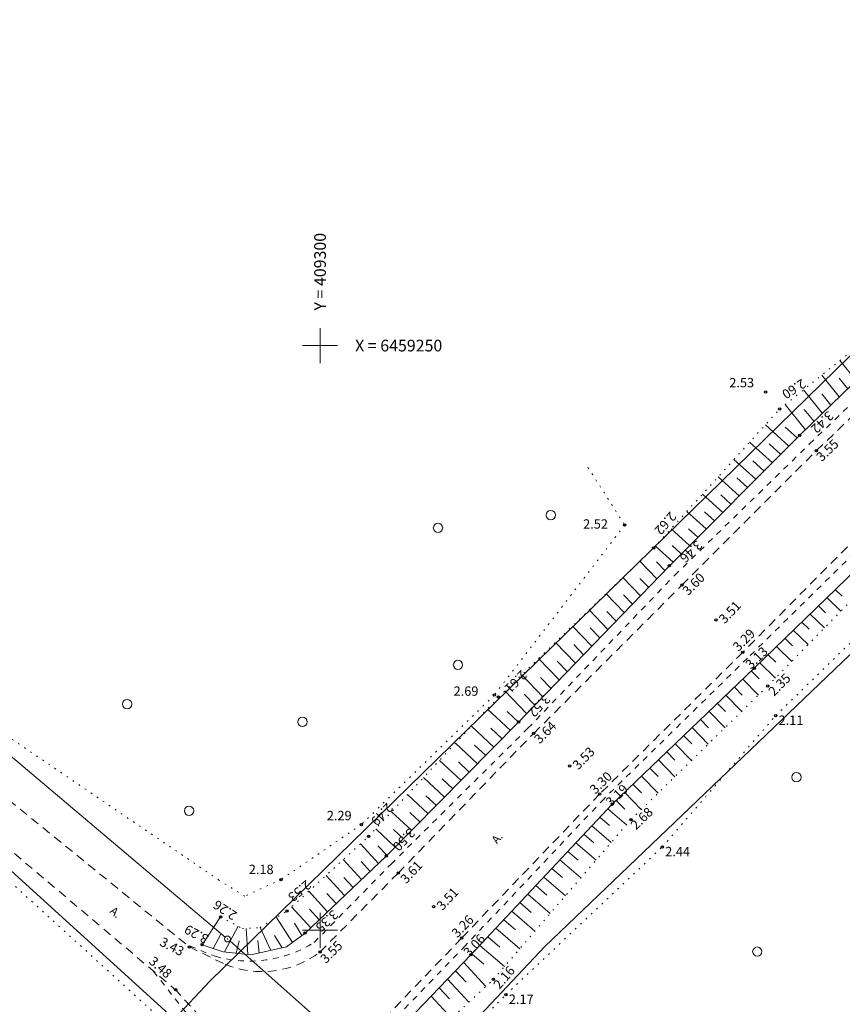
# Model space of a CAD drawing. Units: metres. Extents: x 408284 to 410407, y 6458820 to 6460630.
# Drawn here: x 409274 to 409345, y 6459194 to 6459278 of the extents above; entities that cross this region are included whole.
import ezdxf
from ezdxf.enums import TextEntityAlignment as Align

# ---------------------------------------------------------------- set-up
doc = ezdxf.new("R2010")
doc.units = ezdxf.units.M
for name, pattern in [('Laheküla küla topo aluseks$0$ASFBET', [2.5, 1.5, -1]), ('Laheküla küla topo aluseks$0$KATASTRIPIIR', [0.02, 0.01, 0.01]), ('Laheküla küla topo aluseks$0$KOLVIK', [1.25, 0.25, -1]), ('Laheküla küla topo aluseks$0$KRUUSKILL', [2, 1, -1]), ('Laheküla küla topo aluseks$0$NOLVAALL', [1.2, 0.2, -1]), ('Laheküla küla topo aluseks$0$NOLVAKRIIPS', [0.2, 0.1, 0.1]), ('Laheküla küla topo aluseks$0$NOLVAPEAL', [0.2, 0.1, 0.1])]:
    doc.linetypes.add(name, pattern=pattern)
for name, color, linetype, lineweight in [('Laheküla küla topo aluseks$0$haljastus', 252, 'Continuous', 13), ('Laheküla küla topo aluseks$0$KORGUS', 7, 'Continuous', 13), ('Laheküla küla topo aluseks$0$kpohuliin', 7, 'Laheküla küla topo aluseks$0$KP_OHL', 13), ('Laheküla küla topo aluseks$0$piir', 1, 'Laheküla küla topo aluseks$0$KATASTRIPIIR', 13), ('Laheküla küla topo aluseks$0$POST', 7, 'Continuous', 13), ('Laheküla küla topo aluseks$0$reljeef', 252, 'Continuous', 13), ('Laheküla küla topo aluseks$0$RISTID', 7, 'Continuous', 13), ('Laheküla küla topo aluseks$0$tee', 252, 'Laheküla küla topo aluseks$0$ASFBET', 13)]:
    doc.layers.add(name, color=color, linetype=linetype, lineweight=lineweight)
doc.layers.add('Laheküla küla topo aluseks$0$punktid', color=7, linetype='Continuous')
doc.styles.add('Laheküla küla topo aluseks$0$romanc', font='romanc.shx')
doc.styles.add('Laheküla küla topo aluseks$0$Standard', font='txt')
doc.linetypes.add('Laheküla küla topo aluseks$0$KP_OHL', pattern='A,10,[138,mkm.shx,S=1,R=0,X=0,Y=0],1,[138,mkm.shx,S=1,R=0,X=0,Y=0],4,[138,mkm.shx,S=1,R=180,X=0,Y=0],1,[138,mkm.shx,S=1,R=180,X=0,Y=0],15', length=31)

# ---------------------------------------------------------------- blocks, each defined once
blk = doc.blocks.new('Laheküla küla topo aluseks$0$RIST')
for p, q in [((0, 3), (0, -3)), ((-3, 0), (3, 0))]:
    blk.add_line(p, q)
blk = doc.blocks.new('Laheküla küla topo aluseks$0$METS')
at = {"layer": 'Laheküla küla topo aluseks$0$haljastus'}
blk.add_circle((0, 0), 0.8, dxfattribs=at)
blk = doc.blocks.new('Laheküla küla topo aluseks$0$BEPOST')
at = {"color": 0, "linetype": 'Continuous'}
blk.add_circle((0, 0), 0.0467, dxfattribs=at)
at = {"layer": 'Laheküla küla topo aluseks$0$POST'}
blk.add_circle((0, 0), 0.5, dxfattribs=at)

msp = doc.modelspace()

# ---------------------------------------------------------------- linework, layer by layer
at = {"layer": 'Laheküla küla topo aluseks$0$haljastus', "linetype": 'Laheküla küla topo aluseks$0$KOLVIK', "ltscale": 0.5}
for points in [[(409291.364, 6459204.298), (409263.57, 6459223.217), (409228.28, 6459254.235), (409233.713, 6459264.887)], [(409285.605, 6459193.136), (409263.124, 6459213.621), (409248.521, 6459226.153), (409239.786, 6459235.037), (409229.448, 6459244.435), (409224.41, 6459248.849), (409219.851, 6459245.743)], [(409322.901, 6459239.579), (409326.047, 6459234.656), (409314.895, 6459220.118), (409303.526, 6459209.041), (409296.671, 6459204.343), (409293.561, 6459202.919), (409291.364, 6459204.298)], [(409207.532, 6459075.58), (409222.41, 6459092.553), (409233.288, 6459105.444), (409245.568, 6459118.625), (409256.467, 6459130.907), (409269.306, 6459144.34), (409279.619, 6459155.792), (409292.76, 6459170.162), (409303.714, 6459182.257), (409315.894, 6459194.509), (409329.26, 6459207.135), (409338.951, 6459218.364), (409352.062, 6459231.151)]]:
    msp.add_lwpolyline(points, dxfattribs=at)
at = {"layer": 'Laheküla küla topo aluseks$0$kpohuliin', "ltscale": 0.5}
for points in [[(409266.717, 6459220.675), (409291.901, 6459199.42)], [(409292.279, 6459199.093), (409306.143, 6459186.796), (409306.143, 6459186.796)]]:
    msp.add_lwpolyline(points, dxfattribs=at)
at = {"layer": 'Laheküla küla topo aluseks$0$piir'}
for points in [[(409287.53, 6459192.4), (409290.57, 6459195.66), (409404.82, 6459307.3), (409403.66, 6459308.19), (409322.22, 6459370.77), (409273.25, 6459340.56), (409247.42, 6459303.5), (409234.08, 6459282.55), (409217.08, 6459256.49), (409286.75, 6459193.11)], [(409168.79, 6459182.63), (409150.99, 6459155.17), (409206.86, 6459105.57), (409207.92, 6459104.63), (409244.48, 6459146.1), (409286.84, 6459191.66), (409287.53, 6459192.4), (409286.75, 6459193.11), (409217.08, 6459256.49), (409194.61, 6459222.68), (409172.12, 6459187.38)]]:
    msp.add_lwpolyline(points, close=True, dxfattribs=at)
msp.add_lwpolyline([(409349.85, 6459227.92), (409319.21, 6459198.62), (409292.96, 6459170.75), (409257.7, 6459133.6), (409222.14, 6459093.1), (409198.5, 6459063.48), (409157.02, 6459009.64), (409128.04, 6458971.77), (409099.48, 6458933.06), (409063.62, 6458882.36), (409272.237, 6459019.16)], dxfattribs=at)
at = {"layer": 'Laheküla küla topo aluseks$0$punktid', "ltscale": 0.5}
for centre in [(409338.088, 6459246.025), (409339.298, 6459244.586), (409341.006, 6459242.327), (409342.43, 6459241.024), (409326.047, 6459234.656), (409328.529, 6459232.701), (409329.861, 6459231.174), (409330.937, 6459229.517), (409333.833, 6459226.54), (409336.133, 6459223.774), (409337.119, 6459222.411), (409338.269, 6459220.892), (409314.895, 6459220.118), (409315.248, 6459219.94), (409316.977, 6459217.81), (409338.951, 6459218.364), (409318.26, 6459216.841), (409321.333, 6459214.06), (409323.888, 6459211.643), (409324.976, 6459210.8), (409326.577, 6459209.468), (409303.526, 6459209.041), (409304.153, 6459208.033), (409329.26, 6459207.135), (409305.662, 6459206.342), (409296.671, 6459204.343), (409306.679, 6459204.894), (409309.711, 6459202.012), (409291.504, 6459201.149), (409297.189, 6459201.647), (409298.719, 6459199.759), (409312.099, 6459199.333), (409288.83, 6459198.581), (409289.925, 6459198.765), (409299.991, 6459198.145), (409312.896, 6459197.909), (409314.815, 6459195.798), (409287.651, 6459194.918), (409315.894, 6459194.509)]:
    msp.add_circle(centre, 0.1, dxfattribs=at)
at = {"layer": 'Laheküla küla topo aluseks$0$reljeef', "linetype": 'Laheküla küla topo aluseks$0$NOLVAKRIIPS', "ltscale": 0.5}
for p, q in [((409345.828, 6459247.003), (409344.442, 6459248.725)), ((409344.386, 6459245.605), (409342.883, 6459247.471)), ((409345.107, 6459246.304), (409344.385, 6459247.201)), ((409342.944, 6459244.206), (409341.325, 6459246.217)), ((409343.665, 6459244.905), (409342.885, 6459245.875)), ((409341.502, 6459242.808), (409339.767, 6459244.964)), ((409342.223, 6459243.507), (409341.385, 6459244.549)), ((409340.08, 6459241.4), (409338.065, 6459243.225)), ((409340.787, 6459242.108), (409339.762, 6459243.037)), ((409338.664, 6459239.984), (409336.722, 6459241.743)), ((409339.372, 6459240.692), (409338.383, 6459241.588)), ((409337.249, 6459238.567), (409335.379, 6459240.261)), ((409337.957, 6459239.275), (409337.004, 6459240.139)), ((409335.834, 6459237.151), (409334.036, 6459238.779)), ((409336.541, 6459237.859), (409335.625, 6459238.69)), ((409334.418, 6459235.734), (409332.694, 6459237.297)), ((409335.126, 6459236.443), (409334.245, 6459237.24)), ((409333.003, 6459234.318), (409331.351, 6459235.815)), ((409333.71, 6459235.026), (409332.866, 6459235.791)), ((409331.587, 6459232.902), (409330.008, 6459234.333)), ((409332.295, 6459233.61), (409331.487, 6459234.342)), ((409330.172, 6459231.485), (409328.665, 6459232.851)), ((409330.88, 6459232.193), (409330.108, 6459232.893)), ((409328.778, 6459230.05), (409327.334, 6459231.553)), ((409329.472, 6459230.771), (409328.761, 6459231.511)), ((409327.389, 6459228.609), (409325.892, 6459230.167)), ((409328.083, 6459229.33), (409327.347, 6459230.097)), ((409325.999, 6459227.169), (409324.45, 6459228.781)), ((409344.055, 6459229.127), (409344.631, 6459228.566)), ((409326.694, 6459227.889), (409325.932, 6459228.682)), ((409343.337, 6459228.432), (409344.508, 6459227.289)), ((409324.61, 6459225.728), (409323.008, 6459227.396)), ((409325.305, 6459226.448), (409324.517, 6459227.268)), ((409342.618, 6459227.736), (409343.213, 6459227.155)), ((409341.181, 6459226.344), (409341.796, 6459225.743)), ((409341.899, 6459227.04), (409343.112, 6459225.857)), ((409323.221, 6459224.287), (409321.565, 6459226.01)), ((409323.916, 6459225.007), (409323.101, 6459225.855)), ((409340.462, 6459225.648), (409341.715, 6459224.426)), ((409321.832, 6459222.846), (409320.123, 6459224.624)), ((409339.743, 6459224.952), (409340.379, 6459224.332)), ((409322.527, 6459223.566), (409321.685, 6459224.442)), ((409339.024, 6459224.256), (409340.319, 6459222.994)), ((409320.443, 6459221.405), (409318.681, 6459223.239)), ((409321.137, 6459222.125), (409320.27, 6459223.028)), ((409338.306, 6459223.56), (409338.962, 6459222.92)), ((409336.867, 6459222.17), (409337.529, 6459221.493)), ((409337.587, 6459222.864), (409338.922, 6459221.562)), ((409319.054, 6459219.964), (409317.239, 6459221.853)), ((409319.748, 6459220.685), (409318.854, 6459221.615)), ((409336.145, 6459221.479), (409337.476, 6459220.117)), ((409317.665, 6459218.523), (409315.797, 6459220.467)), ((409335.422, 6459220.788), (409336.091, 6459220.103)), ((409318.359, 6459219.244), (409317.439, 6459220.202)), ((409334.699, 6459220.097), (409336.045, 6459218.719)), ((409316.268, 6459217.091), (409314.301, 6459218.924)), ((409316.97, 6459217.803), (409315.986, 6459218.721)), ((409333.253, 6459218.715), (409334.615, 6459217.321)), ((409333.976, 6459219.406), (409334.653, 6459218.713)), ((409332.531, 6459218.024), (409333.215, 6459217.323)), ((409314.863, 6459215.667), (409312.938, 6459217.461)), ((409315.565, 6459216.379), (409314.599, 6459217.28)), ((409331.808, 6459217.332), (409333.184, 6459215.924)), ((409331.085, 6459216.641), (409331.777, 6459215.933)), ((409313.457, 6459214.243), (409311.574, 6459215.997)), ((409314.16, 6459214.955), (409313.212, 6459215.838)), ((409330.362, 6459215.95), (409331.754, 6459214.526)), ((409312.052, 6459212.818), (409310.211, 6459214.534)), ((409328.917, 6459214.568), (409330.323, 6459213.128)), ((409329.639, 6459215.259), (409330.339, 6459214.543)), ((409312.755, 6459213.531), (409311.825, 6459214.397)), ((409328.194, 6459213.877), (409328.909, 6459213.145)), ((409310.647, 6459211.394), (409308.847, 6459213.071)), ((409311.349, 6459212.106), (409310.439, 6459212.955)), ((409327.471, 6459213.186), (409328.893, 6459211.731)), ((409326.748, 6459212.494), (409327.479, 6459211.747)), ((409309.242, 6459209.97), (409307.484, 6459211.608)), ((409309.944, 6459210.682), (409309.055, 6459211.511)), ((409325.303, 6459211.112), (409326.049, 6459210.348)), ((409326.025, 6459211.803), (409327.462, 6459210.333)), ((409324.601, 6459210.4), (409326.197, 6459209.026)), ((409307.836, 6459208.546), (409306.121, 6459210.144)), ((409308.518, 6459209.277), (409307.67, 6459210.067)), ((409323.916, 6459209.669), (409324.731, 6459208.969)), ((409306.432, 6459207.122), (409304.758, 6459208.682)), ((409307.134, 6459207.834), (409306.286, 6459208.624)), ((409323.232, 6459208.939), (409324.893, 6459207.51)), ((409322.548, 6459208.209), (409323.394, 6459207.48)), ((409305.006, 6459205.72), (409303.464, 6459207.401)), ((409305.729, 6459206.41), (409304.941, 6459207.222)), ((409321.863, 6459207.478), (409323.588, 6459205.994)), ((409303.554, 6459204.344), (409301.99, 6459206.049)), ((409321.179, 6459206.748), (409322.057, 6459205.992)), ((409304.28, 6459205.032), (409303.503, 6459205.879)), ((409319.81, 6459205.287), (409320.721, 6459204.504)), ((409320.494, 6459206.018), (409322.284, 6459204.478)), ((409302.103, 6459202.967), (409300.516, 6459204.698)), ((409302.828, 6459203.655), (409302.04, 6459204.515)), ((409319.126, 6459204.557), (409320.979, 6459202.962)), ((409318.441, 6459203.827), (409319.384, 6459203.015)), ((409300.651, 6459201.591), (409299.042, 6459203.346)), ((409301.377, 6459202.279), (409300.575, 6459203.154)), ((409317.757, 6459203.096), (409319.675, 6459201.446)), ((409299.2, 6459200.215), (409297.568, 6459201.994)), ((409317.072, 6459202.366), (409318.048, 6459201.527)), ((409289.925, 6459198.765), (409291.504, 6459201.149)), ((409297.643, 6459198.962), (409296.289, 6459201.101)), ((409299.925, 6459200.903), (409299.107, 6459201.796)), ((409316.388, 6459201.636), (409318.37, 6459199.93)), ((409291.83, 6459198.157), (409293.004, 6459200.343)), ((409293.817, 6459197.929), (409293.686, 6459200.167)), ((409295.783, 6459198.276), (409294.881, 6459200.237)), ((409298.446, 6459199.557), (409297.811, 6459200.598)), ((409315.019, 6459200.175), (409317.066, 6459198.414)), ((409315.704, 6459200.905), (409316.711, 6459200.039)), ((409290.874, 6459198.449), (409291.526, 6459199.664)), ((409296.759, 6459198.495), (409296.116, 6459199.547)), ((409314.335, 6459199.445), (409315.374, 6459198.55)), ((409292.824, 6459198.043), (409293.096, 6459199.096)), ((409294.809, 6459198.057), (409294.688, 6459199.138)), ((409313.651, 6459198.714), (409315.761, 6459196.898)), ((409312.966, 6459197.984), (409313.999, 6459197.095)), ((409312.274, 6459197.262), (409314.18, 6459195.209)), ((409311.58, 6459196.54), (409312.482, 6459195.568)), ((409310.886, 6459195.817), (409312.715, 6459193.848)), ((409309.498, 6459194.373), (409311.249, 6459192.487)), ((409310.192, 6459195.095), (409311.071, 6459194.148))]:
    msp.add_line(p, q, dxfattribs=at)
at = {"layer": 'Laheküla küla topo aluseks$0$reljeef', "linetype": 'Laheküla küla topo aluseks$0$NOLVAALL', "ltscale": 0.5}
for points in [[(409291.504, 6459201.149), (409293.368, 6459200.148), (409294.881, 6459200.237), (409297.189, 6459201.647), (409304.153, 6459208.033), (409315.248, 6459219.94), (409328.529, 6459232.701), (409339.298, 6459244.586), (409350.638, 6459253.712), (409363.327, 6459268.172), (409382.427, 6459285.076), (409399.028, 6459299.256), (409412.55, 6459311.564), (409427.42, 6459325.41), (409442.603, 6459339.393), (409458.897, 6459352.424), (409473.875, 6459365.223)], [(409207.287, 6459077.42), (409221.003, 6459093.814), (409232.334, 6459107.096), (409242.811, 6459119.569), (409255.222, 6459132.212), (409267.775, 6459146.642), (409279.132, 6459158.114), (409290.542, 6459171.252), (409302.171, 6459184.059), (409314.815, 6459195.798), (409326.577, 6459209.468), (409338.269, 6459220.892), (409350.495, 6459233.428)]]:
    msp.add_lwpolyline(points, dxfattribs=at)
at = {"layer": 'Laheküla küla topo aluseks$0$reljeef', "linetype": 'Laheküla küla topo aluseks$0$NOLVAPEAL', "ltscale": 0.5}
for points in [[(409476.334, 6459362.243), (409461.109, 6459349.608), (409444.705, 6459336.72), (409429.516, 6459323.168), (409413.954, 6459309.823), (409400.218, 6459297.764), (409384.361, 6459283.136), (409365.345, 6459265.541), (409351.773, 6459252.769), (409341.006, 6459242.327), (409329.861, 6459231.174), (409316.977, 6459217.81), (409305.662, 6459206.342), (409298.719, 6459199.759), (409297.123, 6459198.577), (409294.098, 6459197.897), (409291.711, 6459198.171), (409289.925, 6459198.765)], [(409205.787, 6459079.404), (409219.226, 6459095.221), (409230.802, 6459108.627), (409241.339, 6459120.984), (409253.35, 6459134.354), (409265.984, 6459148.302), (409277.401, 6459160.436), (409289.008, 6459172.65), (409300.826, 6459185.347), (409312.896, 6459197.909), (409324.976, 6459210.8), (409337.119, 6459222.411), (409349.417, 6459234.319)]]:
    msp.add_lwpolyline(points, dxfattribs=at)
at = {"layer": 'Laheküla küla topo aluseks$0$tee', "linetype": 'Laheküla küla topo aluseks$0$KRUUSKILL', "ltscale": 0.5}
for points in [[(409299.502, 6459198.963), (409306.069, 6459205.66), (409317.775, 6459217.279), (409330.312, 6459230.361), (409341.839, 6459241.585), (409352.594, 6459251.902), (409366.37, 6459264.832), (409385.168, 6459282.446), (409400.837, 6459297.016), (409414.708, 6459309.387), (409429.931, 6459322.667), (409445.533, 6459336.014), (409461.428, 6459348.888), (409477.306, 6459361.451), (409494.032, 6459375.071)], [(409348.523, 6459235.081), (409336.533, 6459223.274), (409324.276, 6459211.257), (409312.431, 6459198.7), (409300.238, 6459186.041), (409287.959, 6459173.466), (409276.528, 6459161.167), (409265.402, 6459149.11), (409252.552, 6459135.204), (409240.264, 6459121.835), (409229.747, 6459109.793), (409217.978, 6459096.467), (409204.798, 6459080.567)], [(409288.888, 6459198.658), (409291.029, 6459197.776)], [(409289.181, 6459192.169), (409285.679, 6459196.585)]]:
    msp.add_lwpolyline(points, dxfattribs=at)
at = {"layer": 'Laheküla küla topo aluseks$0$tee', "linetype": 'Laheküla küla topo aluseks$0$ASFBET', "ltscale": 0.5}
for points in [[(409299.991, 6459198.145), (409306.679, 6459204.894), (409318.26, 6459216.841), (409330.937, 6459229.517), (409342.43, 6459241.024), (409353.176, 6459251.299)], [(409266.619, 6459216.68), (409288.83, 6459198.581)], [(409264.331, 6459214.633), (409287.651, 6459194.918)]]:
    msp.add_lwpolyline(points, dxfattribs=at)
at = {"layer": 'Laheküla küla topo aluseks$0$tee', "ltscale": 0.5}
for points in [[(409347.71, 6459235.454), (409336.133, 6459223.774), (409323.888, 6459211.643), (409312.099, 6459199.333), (409299.807, 6459186.506), (409287.392, 6459173.819), (409276.009, 6459161.575), (409265.039, 6459149.572), (409252.153, 6459135.584), (409239.934, 6459122.097), (409229.44, 6459109.988), (409217.694, 6459096.694), (409204.456, 6459080.907)], [(409288.83, 6459198.581), (409291.878, 6459197.096)], [(409289.768, 6459192.573), (409287.651, 6459194.918)]]:
    msp.add_lwpolyline(points, dxfattribs=at)
at = {"layer": 'Laheküla küla topo aluseks$0$tee', "linetype": 'Laheküla küla topo aluseks$0$KRUUSKILL', "ltscale": 0.5}
msp.add_arc((409293.936, 6459207.86), 10.495, 253.9197, 302.02987, dxfattribs=at)
at = {"layer": 'Laheküla küla topo aluseks$0$tee', "ltscale": 0.5}
msp.add_arc((409295.019, 6459204.697), 8.225, 247.54567, 307.18912, dxfattribs=at)

# ---------------------------------------------------------------- block references
at = {"layer": 'Laheküla küla topo aluseks$0$haljastus', "ltscale": 0.5, "xscale": 0.5, "yscale": 0.5, "zscale": 0.5}
for p in [(409319.72, 6459235.507), (409310.083, 6459234.409), (409311.791, 6459222.702), (409283.506, 6459219.341), (409298.495, 6459217.824), (409340.717, 6459213.092), (409288.802, 6459210.228), (409337.376, 6459198.176)]:
    msp.add_blockref('Laheküla küla topo aluseks$0$METS', p, dxfattribs=at)
at = {"layer": 'Laheküla küla topo aluseks$0$POST', "ltscale": 0.5, "xscale": 0.5, "yscale": 0.5, "zscale": 0.5}
msp.add_blockref('Laheküla küla topo aluseks$0$BEPOST', (409292.092, 6459199.259), dxfattribs=at)
at = {"layer": 'Laheküla küla topo aluseks$0$RISTID', "ltscale": 0.5, "xscale": 0.5, "yscale": 0.5, "zscale": 0.5}
for p in [(409300, 6459250), (409300, 6459200)]:
    msp.add_blockref('Laheküla küla topo aluseks$0$RIST', p, dxfattribs=at)

# ---------------------------------------------------------------- texts
at = {"layer": 'Laheküla küla topo aluseks$0$KORGUS', "ltscale": 0.5, "style": 'Laheküla küla topo aluseks$0$Standard'}
for s, p in [(' 2.53', (409334.736, 6459247.231)), (' 2.52', (409322.244, 6459235.146)), (' 2.69', (409311.172, 6459220.855)), (' 2.11', (409338.951, 6459218.364)), (' 2.29', (409300.335, 6459210.212)), (' 2.44', (409329.26, 6459207.135)), (' 2.18', (409293.666, 6459205.608)), (' 2.17', (409315.894, 6459194.509))]:
    msp.add_text(s, height=0.8, dxfattribs=at).set_placement(p, align=Align.TOP_LEFT)
for s, rotation, p in [(' 2.60', 212.21314, (409341.827, 6459246.647)), (' 3.42', 223.6724, (409344.152, 6459244.056)), (' 3.55', 43.64571, (409342.145, 6459240.438)), (' 2.62', 228.95084, (409330.688, 6459235.515)), (' 3.46', 223.92147, (409332.938, 6459233.008)), (' 3.60', 45.00848, (409330.727, 6459228.969)), (' 3.51', 46.22327, (409333.833, 6459226.54)), (' 3.29', 45.41374, (409335.026, 6459224.177)), (' 3.13', 43.94597, (409336.094, 6459222.686)), (' 2.61', 224.974, (409317.947, 6459221.906)), (' 2.35', 45.04582, (409338.064, 6459220.364)), (' 3.52', 226.62982, (409319.934, 6459219.862)), (' 3.64', 44.8044, (409318.032, 6459216.287)), (' 3.53', 45.87877, (409321.333, 6459214.06)), (' 3.30', 44.46719, (409322.79, 6459211.99)), (' 3.19', 43.64854, (409324.149, 6459210.933)), (' 2.49', 226.93101, (409306.479, 6459210.59)), (' 2.68', 44.33318, (409326.281, 6459208.944)), (' 3.50', 226.43952, (409308.369, 6459208.414)), (' 3.61', 46.9271, (409306.617, 6459204.298)), (' 2.53', 219.61726, (409299.514, 6459203.886)), (' 3.51', 46.98027, (409309.711, 6459202.012)), (' 2.26', 146.77957, (409292.754, 6459200.672)), (' 3.35', 222.40865, (409301.826, 6459201.38)), (' 3.26', 45.93782, (409310.989, 6459199.686)), (' 3.29', 151.72718, (409290.392, 6459198.696)), (' 3.43', 332.44536, (409286.377, 6459199.571)), (' 3.06', 47.09966, (409312, 6459198.03)), (' 3.55', 45.31381, (409299.76, 6459197.494)), (' 3.48', 318.62213, (409285.644, 6459198.005)), (' 2.16', 49.45946, (409314.572, 6459195.237))]:
    msp.add_text(s, height=0.8, rotation=rotation, dxfattribs=at).set_placement(p, align=Align.TOP_LEFT)
at = {"layer": 'Laheküla küla topo aluseks$0$RISTID', "ltscale": 0.5, "style": 'Laheküla küla topo aluseks$0$romanc'}
msp.add_text('Y = 409300', height=1, rotation=90, dxfattribs=at).set_placement((409300, 6459253), align=Align.MIDDLE_LEFT)
msp.add_text('X = 6459250', height=1, dxfattribs=at).set_placement((409303, 6459250), align=Align.MIDDLE_LEFT)
at = {"layer": 'Laheküla küla topo aluseks$0$tee', "ltscale": 0.5, "style": 'Laheküla küla topo aluseks$0$romanc'}
for rotation, p in [(51.01734, (409315.136, 6459207.337)), (319.54251, (409281.973, 6459201.551))]:
    msp.add_text('A.', height=0.7, rotation=rotation, dxfattribs=at).set_placement(p)

doc.saveas('drawing.dxf')
